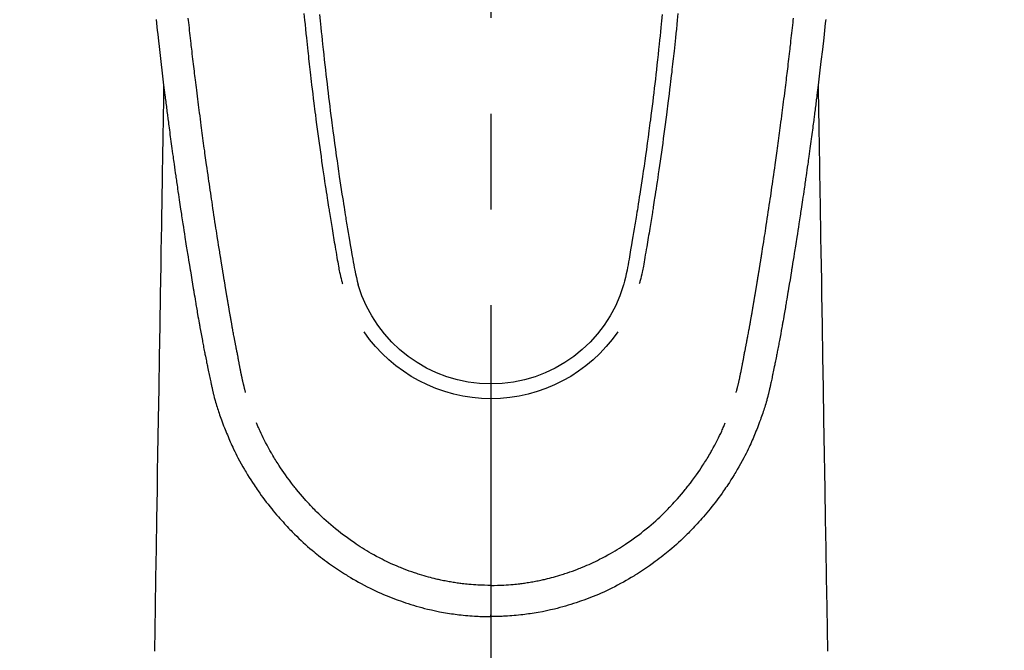
# Model space of a CAD drawing. Extents: x 55896 to 82369, y -33085 to -24215.
# Drawn here: x 71445 to 71509, y -26231 to -26190 of the extents above; entities that cross this region are included whole.
import ezdxf

# ---------------------------------------------------------------- set-up
doc = ezdxf.new("R2010")
doc.units = 0
doc.header["$LTSCALE"] = 50
doc.header["$MEASUREMENT"] = 0
doc.linetypes.add('CENTER2', pattern=[1.125, 0.75, -0.125, 0.125, -0.125])
doc.layers.get('0').update_dxf_attribs({"linetype": 'CONTINUOUS'})
doc.layers.add('150-機器', color=8, linetype='CONTINUOUS')
doc.layers.add('160-文字', color=254, linetype='CONTINUOUS')
doc.styles.add('KH001', font='txt')
doc.dimstyles.new('KH1xx030', dxfattribs={"dimscale": 30, "dimtxt": 2, "dimasz": 0.6, "dimexe": 0.3, "dimexo": 1.2, "dimgap": 0.5, "dimtad": 3, "dimdec": 1, "dimdsep": 46, "dimlunit": 6, "dimtxsty": 'KH001', "dimblk": 'DOT', "dimcen": 1, "dimdle": 1, "dimclrd": 256, "dimclre": 256, "dimclrt": 256, "dimadec": 0, "dimazin": 0, "dimtfac": 1, "dimtdec": 1, "dimtix": 1, "dimtmove": 2, "dimatfit": 3, "dimldrblk": 'CLOSEDBLANK', "dimfxl": 1, "dimtolj": 1, "dimtzin": 0, "dimlwd": -1, "dimlwe": -1, "dimarcsym": 0})

# ---------------------------------------------------------------- blocks, each defined once
blk = doc.blocks.new('F402_H')
at = {"layer": '150-機器', "color": 161, "linetype": 'CENTER2'}
blk.add_line((0, 136.026), (0, -355.416), dxfattribs=at)
at = {"layer": '150-機器', "color": 13, "linetype": 'Continuous'}
for points in [[(-21.846, -70.318), (-21.82, -70.557), (-21.794, -70.796), (-21.768, -71.035), (-21.741, -71.274), (-21.715, -71.513), (-21.627, -72.288), (-21.537, -73.062), (-21.445, -73.836), (-21.352, -74.61), (-21.332, -74.772), (-21.312, -74.934), (-21.292, -75.096), (-21.272, -75.257), (-21.259, -75.363), (-21.246, -75.468), (-21.232, -75.573), (-21.219, -75.678), (-21.205, -75.788), (-21.191, -75.897), (-21.177, -76.007), (-21.163, -76.116), (-21.15, -76.222), (-21.136, -76.327), (-21.123, -76.432), (-21.109, -76.538), (-21.097, -76.631), (-21.085, -76.723), (-21.073, -76.816), (-21.06, -76.909), (-21.044, -77.031), (-21.029, -77.154), (-21.013, -77.276), (-20.997, -77.399), (-20.978, -77.542), (-20.958, -77.686), (-20.939, -77.83), (-20.92, -77.973), (-20.899, -78.125), (-20.879, -78.278), (-20.859, -78.43), (-20.838, -78.583), (-20.814, -78.756), (-20.79, -78.93), (-20.766, -79.103), (-20.742, -79.277), (-20.725, -79.4), (-20.708, -79.523), (-20.691, -79.645), (-20.674, -79.768), (-20.646, -79.959), (-20.619, -80.15), (-20.592, -80.341), (-20.565, -80.531), (-20.551, -80.628), (-20.537, -80.724), (-20.524, -80.82), (-20.51, -80.916), (-20.493, -81.033), (-20.476, -81.149), (-20.459, -81.266), (-20.442, -81.382), (-20.416, -81.562), (-20.389, -81.741), (-20.363, -81.921), (-20.336, -82.1), (-20.314, -82.253), (-20.291, -82.406), (-20.268, -82.559), (-20.245, -82.712), (-20.228, -82.822), (-20.211, -82.931), (-20.195, -83.041), (-20.178, -83.151), (-20.158, -83.281), (-20.138, -83.411), (-20.118, -83.541), (-20.098, -83.671), (-20.065, -83.888), (-20.031, -84.105), (-19.997, -84.322), (-19.963, -84.539), (-19.941, -84.682), (-19.918, -84.825), (-19.895, -84.969), (-19.873, -85.112), (-19.854, -85.232), (-19.834, -85.353), (-19.815, -85.473), (-19.796, -85.593), (-19.76, -85.817), (-19.723, -86.041), (-19.687, -86.265), (-19.65, -86.49), (-19.64, -86.551), (-19.63, -86.613), (-19.62, -86.674), (-19.61, -86.736), (-19.563, -87.024), (-19.516, -87.312), (-19.468, -87.6), (-19.42, -87.888), (-19.41, -87.946), (-19.4, -88.005), (-19.391, -88.063), (-19.381, -88.121), (-19.355, -88.279), (-19.328, -88.436), (-19.302, -88.593), (-19.275, -88.751), (-19.259, -88.845), (-19.243, -88.939), (-19.227, -89.033), (-19.211, -89.127), (-19.193, -89.236), (-19.174, -89.345), (-19.155, -89.455), (-19.137, -89.564), (-19.111, -89.712), (-19.086, -89.859), (-19.06, -90.006), (-19.034, -90.154), (-19.022, -90.221), (-19.01, -90.288), (-18.998, -90.356), (-18.986, -90.423), (-18.947, -90.638), (-18.908, -90.852), (-18.868, -91.067), (-18.828, -91.281), (-18.812, -91.37), (-18.795, -91.459), (-18.778, -91.549), (-18.761, -91.638), (-18.742, -91.734), (-18.723, -91.829), (-18.705, -91.925), (-18.686, -92.021), (-18.671, -92.094), (-18.657, -92.166), (-18.643, -92.239), (-18.628, -92.312), (-18.608, -92.412), (-18.587, -92.513), (-18.567, -92.613), (-18.546, -92.713), (-18.531, -92.786), (-18.516, -92.86), (-18.501, -92.933), (-18.486, -93.006), (-18.465, -93.11), (-18.443, -93.214), (-18.421, -93.318), (-18.4, -93.422), (-18.39, -93.468), (-18.381, -93.514), (-18.371, -93.56), (-18.362, -93.606), (-18.342, -93.701), (-18.322, -93.796), (-18.302, -93.891), (-18.282, -93.987), (-18.271, -94.038), (-18.261, -94.088), (-18.25, -94.139), (-18.239, -94.19), (-18.225, -94.253), (-18.211, -94.315), (-18.197, -94.378), (-18.183, -94.44), (-18.172, -94.491), (-18.16, -94.542), (-18.148, -94.592), (-18.136, -94.643), (-18.128, -94.677), (-18.119, -94.71), (-18.111, -94.744), (-18.102, -94.778), (-18.093, -94.813), (-18.085, -94.848), (-18.076, -94.884), (-18.067, -94.919)], [(21.846, -70.318), (21.82, -70.557), (21.794, -70.796), (21.768, -71.035), (21.741, -71.274), (21.715, -71.513), (21.627, -72.288), (21.537, -73.062), (21.445, -73.836), (21.352, -74.61), (21.332, -74.772), (21.312, -74.934), (21.292, -75.096), (21.272, -75.257), (21.259, -75.363), (21.246, -75.468), (21.232, -75.573), (21.219, -75.678), (21.205, -75.788), (21.191, -75.897), (21.177, -76.007), (21.163, -76.116), (21.15, -76.222), (21.136, -76.327), (21.123, -76.432), (21.109, -76.538), (21.097, -76.631), (21.085, -76.723), (21.073, -76.816), (21.06, -76.909), (21.044, -77.031), (21.029, -77.154), (21.013, -77.276), (20.997, -77.399), (20.978, -77.542), (20.958, -77.686), (20.939, -77.83), (20.92, -77.973), (20.899, -78.125), (20.879, -78.278), (20.859, -78.43), (20.838, -78.583), (20.814, -78.756), (20.79, -78.93), (20.766, -79.103), (20.742, -79.277), (20.725, -79.4), (20.708, -79.523), (20.691, -79.645), (20.674, -79.768), (20.646, -79.959), (20.619, -80.15), (20.592, -80.341), (20.565, -80.531), (20.551, -80.628), (20.537, -80.724), (20.524, -80.82), (20.51, -80.916), (20.493, -81.033), (20.476, -81.149), (20.459, -81.266), (20.442, -81.382), (20.416, -81.562), (20.389, -81.741), (20.363, -81.921), (20.336, -82.1), (20.314, -82.253), (20.291, -82.406), (20.268, -82.559), (20.245, -82.712), (20.228, -82.822), (20.211, -82.931), (20.195, -83.041), (20.178, -83.151), (20.158, -83.281), (20.138, -83.411), (20.118, -83.541), (20.098, -83.671), (20.065, -83.888), (20.031, -84.105), (19.997, -84.322), (19.963, -84.539), (19.941, -84.682), (19.918, -84.825), (19.895, -84.969), (19.873, -85.112), (19.854, -85.232), (19.834, -85.353), (19.815, -85.473), (19.796, -85.593), (19.76, -85.817), (19.723, -86.041), (19.687, -86.265), (19.65, -86.49), (19.64, -86.551), (19.63, -86.613), (19.62, -86.674), (19.61, -86.736), (19.563, -87.024), (19.516, -87.312), (19.468, -87.6), (19.42, -87.888), (19.41, -87.946), (19.4, -88.005), (19.391, -88.063), (19.381, -88.121), (19.355, -88.279), (19.328, -88.436), (19.302, -88.593), (19.275, -88.751), (19.259, -88.845), (19.243, -88.939), (19.227, -89.033), (19.211, -89.127), (19.193, -89.236), (19.174, -89.345), (19.155, -89.455), (19.137, -89.564), (19.111, -89.712), (19.086, -89.859), (19.06, -90.006), (19.034, -90.154), (19.022, -90.221), (19.01, -90.288), (18.998, -90.356), (18.986, -90.423), (18.947, -90.638), (18.908, -90.852), (18.868, -91.067), (18.828, -91.281), (18.812, -91.37), (18.795, -91.459), (18.778, -91.549), (18.761, -91.638), (18.742, -91.734), (18.723, -91.829), (18.705, -91.925), (18.686, -92.021), (18.671, -92.094), (18.657, -92.166), (18.643, -92.239), (18.628, -92.312), (18.608, -92.412), (18.587, -92.513), (18.567, -92.613), (18.546, -92.713), (18.531, -92.786), (18.516, -92.86), (18.501, -92.933), (18.486, -93.006), (18.465, -93.11), (18.443, -93.214), (18.421, -93.318), (18.4, -93.422), (18.39, -93.468), (18.381, -93.514), (18.371, -93.56), (18.362, -93.606), (18.342, -93.701), (18.322, -93.796), (18.302, -93.891), (18.282, -93.987), (18.271, -94.038), (18.261, -94.088), (18.25, -94.139), (18.239, -94.19), (18.225, -94.253), (18.211, -94.315), (18.197, -94.378), (18.183, -94.44), (18.172, -94.491), (18.16, -94.542), (18.148, -94.592), (18.136, -94.643), (18.128, -94.677), (18.119, -94.71), (18.111, -94.744), (18.102, -94.778), (18.093, -94.813), (18.085, -94.848), (18.076, -94.884), (18.067, -94.919)], [(-11.175, -69.989), (-11.134, -70.418), (-11.093, -70.847), (-11.065, -71.121), (-11.038, -71.394), (-11.01, -71.668), (-10.982, -71.941), (-10.946, -72.279), (-10.91, -72.617), (-10.874, -72.955), (-10.836, -73.293), (-10.801, -73.602), (-10.766, -73.91), (-10.731, -74.219), (-10.695, -74.528), (-10.66, -74.816), (-10.626, -75.104), (-10.591, -75.392), (-10.556, -75.68), (-10.518, -75.981), (-10.48, -76.281), (-10.442, -76.582), (-10.403, -76.882), (-10.38, -77.061), (-10.357, -77.24), (-10.333, -77.419), (-10.309, -77.597), (-10.255, -78.003), (-10.2, -78.408), (-10.144, -78.814), (-10.087, -79.219), (-10.039, -79.556), (-9.99, -79.893), (-9.941, -80.23), (-9.891, -80.567), (-9.848, -80.854), (-9.805, -81.142), (-9.761, -81.43), (-9.717, -81.717), (-9.684, -81.933), (-9.65, -82.148), (-9.616, -82.364), (-9.582, -82.579), (-9.556, -82.746), (-9.529, -82.913), (-9.502, -83.08), (-9.475, -83.247), (-9.455, -83.368), (-9.435, -83.489), (-9.416, -83.61), (-9.396, -83.731), (-9.354, -83.982), (-9.312, -84.233), (-9.27, -84.484), (-9.227, -84.735), (-9.174, -85.046), (-9.119, -85.357), (-9.065, -85.667), (-9.012, -85.978), (-8.982, -86.156), (-8.951, -86.334), (-8.919, -86.512), (-8.885, -86.689), (-8.833, -86.932), (-8.776, -87.175), (-8.716, -87.416), (-8.654, -87.658)], [(11.175, -69.988), (11.134, -70.418), (11.092, -70.847), (11.065, -71.121), (11.038, -71.394), (11.01, -71.668), (10.981, -71.941), (10.946, -72.279), (10.91, -72.617), (10.873, -72.955), (10.836, -73.293), (10.801, -73.601), (10.766, -73.91), (10.73, -74.219), (10.694, -74.527), (10.66, -74.816), (10.626, -75.104), (10.591, -75.392), (10.556, -75.68), (10.518, -75.981), (10.48, -76.281), (10.442, -76.582), (10.403, -76.882), (10.38, -77.061), (10.356, -77.24), (10.333, -77.418), (10.309, -77.597), (10.255, -78.003), (10.2, -78.408), (10.144, -78.814), (10.087, -79.219), (10.039, -79.556), (9.99, -79.893), (9.941, -80.23), (9.891, -80.566), (9.848, -80.854), (9.805, -81.142), (9.761, -81.43), (9.717, -81.717), (9.684, -81.933), (9.65, -82.148), (9.616, -82.364), (9.582, -82.579), (9.555, -82.746), (9.529, -82.913), (9.502, -83.08), (9.474, -83.247), (9.455, -83.368), (9.435, -83.489), (9.416, -83.61), (9.396, -83.731), (9.354, -83.982), (9.312, -84.233), (9.27, -84.484), (9.227, -84.735), (9.174, -85.046), (9.119, -85.356), (9.065, -85.667), (9.012, -85.978), (8.982, -86.156), (8.951, -86.334), (8.919, -86.512), (8.885, -86.689), (8.833, -86.932), (8.776, -87.175), (8.716, -87.416), (8.654, -87.657)], [(-12.201, -69.921), (-12.158, -70.367), (-12.129, -70.655), (-12.1, -70.943), (-12.071, -71.231), (-12.041, -71.52), (-12.018, -71.736), (-11.996, -71.953), (-11.973, -72.17), (-11.949, -72.386), (-11.931, -72.553), (-11.913, -72.719), (-11.894, -72.885), (-11.875, -73.051), (-11.855, -73.23), (-11.835, -73.408), (-11.815, -73.586), (-11.795, -73.764), (-11.771, -73.969), (-11.747, -74.174), (-11.723, -74.379), (-11.699, -74.583), (-11.663, -74.883), (-11.626, -75.182), (-11.589, -75.481), (-11.552, -75.78), (-11.528, -75.973), (-11.504, -76.166), (-11.479, -76.358), (-11.454, -76.551), (-11.414, -76.861), (-11.374, -77.17), (-11.332, -77.48), (-11.291, -77.789), (-11.25, -78.089), (-11.209, -78.389), (-11.167, -78.689), (-11.125, -78.989), (-11.085, -79.276), (-11.044, -79.564), (-11.002, -79.851), (-10.961, -80.139), (-10.923, -80.396), (-10.885, -80.653), (-10.847, -80.911), (-10.808, -81.168), (-10.777, -81.371), (-10.746, -81.573), (-10.715, -81.776), (-10.683, -81.979), (-10.66, -82.128), (-10.637, -82.278), (-10.614, -82.428), (-10.591, -82.577), (-10.577, -82.665), (-10.563, -82.752), (-10.549, -82.84), (-10.535, -82.927), (-10.493, -83.187), (-10.451, -83.447), (-10.409, -83.707), (-10.366, -83.967), (-10.342, -84.117), (-10.317, -84.267), (-10.292, -84.416), (-10.267, -84.566), (-10.242, -84.716), (-10.217, -84.866), (-10.192, -85.015), (-10.167, -85.165), (-10.136, -85.341), (-10.106, -85.516), (-10.076, -85.692), (-10.046, -85.867), (-10.022, -86.009), (-9.998, -86.15), (-9.974, -86.292), (-9.949, -86.433), (-9.932, -86.53), (-9.913, -86.627), (-9.894, -86.723), (-9.874, -86.82), (-9.844, -86.958), (-9.811, -87.095), (-9.776, -87.233), (-9.741, -87.369), (-9.726, -87.424), (-9.711, -87.479), (-9.697, -87.534), (-9.682, -87.589)], [(12.201, -69.921), (12.157, -70.366), (12.129, -70.655), (12.1, -70.943), (12.07, -71.231), (12.041, -71.519), (12.018, -71.736), (11.995, -71.953), (11.972, -72.169), (11.949, -72.386), (11.931, -72.552), (11.912, -72.719), (11.894, -72.885), (11.875, -73.051), (11.855, -73.229), (11.835, -73.407), (11.815, -73.585), (11.794, -73.763), (11.771, -73.968), (11.747, -74.173), (11.723, -74.378), (11.699, -74.583), (11.663, -74.882), (11.626, -75.182), (11.589, -75.481), (11.552, -75.78), (11.528, -75.973), (11.503, -76.165), (11.479, -76.358), (11.454, -76.551), (11.414, -76.86), (11.373, -77.17), (11.332, -77.479), (11.291, -77.789), (11.25, -78.089), (11.209, -78.389), (11.167, -78.689), (11.125, -78.988), (11.085, -79.276), (11.044, -79.564), (11.002, -79.851), (10.961, -80.138), (10.923, -80.396), (10.885, -80.653), (10.847, -80.91), (10.808, -81.168), (10.777, -81.37), (10.746, -81.573), (10.715, -81.776), (10.683, -81.979), (10.66, -82.128), (10.637, -82.278), (10.614, -82.427), (10.591, -82.577), (10.577, -82.664), (10.563, -82.752), (10.549, -82.839), (10.535, -82.927), (10.493, -83.187), (10.451, -83.447), (10.409, -83.707), (10.366, -83.967), (10.342, -84.117), (10.317, -84.266), (10.292, -84.416), (10.267, -84.566), (10.242, -84.716), (10.217, -84.865), (10.192, -85.015), (10.167, -85.165), (10.137, -85.341), (10.106, -85.516), (10.076, -85.692), (10.046, -85.867), (10.022, -86.009), (9.998, -86.15), (9.974, -86.291), (9.949, -86.433), (9.932, -86.53), (9.913, -86.627), (9.894, -86.723), (9.874, -86.82), (9.844, -86.958), (9.811, -87.095), (9.776, -87.232), (9.741, -87.369), (9.726, -87.424), (9.712, -87.479), (9.697, -87.534), (9.682, -87.589)], [(-16.002, -94.681), (-16.013, -94.637), (-16.025, -94.594), (-16.036, -94.551), (-16.048, -94.507), (-16.055, -94.481), (-16.061, -94.455), (-16.068, -94.429), (-16.075, -94.403), (-16.083, -94.37), (-16.091, -94.338), (-16.099, -94.306), (-16.107, -94.274), (-16.115, -94.241), (-16.123, -94.209), (-16.131, -94.177), (-16.139, -94.144), (-16.148, -94.105), (-16.157, -94.065), (-16.166, -94.026), (-16.175, -93.987), (-16.183, -93.955), (-16.19, -93.923), (-16.197, -93.891), (-16.204, -93.859), (-16.213, -93.82), (-16.222, -93.781), (-16.231, -93.742), (-16.239, -93.702), (-16.246, -93.672), (-16.252, -93.642), (-16.259, -93.611), (-16.265, -93.581), (-16.273, -93.544), (-16.28, -93.508), (-16.288, -93.472), (-16.295, -93.435), (-16.307, -93.374), (-16.32, -93.312), (-16.332, -93.251), (-16.344, -93.19), (-16.353, -93.142), (-16.363, -93.095), (-16.372, -93.048), (-16.381, -93), (-16.389, -92.955), (-16.398, -92.911), (-16.406, -92.866), (-16.415, -92.821), (-16.424, -92.775), (-16.432, -92.728), (-16.441, -92.682), (-16.45, -92.636), (-16.46, -92.579), (-16.471, -92.523), (-16.481, -92.466), (-16.492, -92.409), (-16.501, -92.358), (-16.51, -92.307), (-16.52, -92.256), (-16.53, -92.205), (-16.543, -92.14), (-16.556, -92.075), (-16.57, -92.009), (-16.583, -91.944), (-16.593, -91.893), (-16.603, -91.843), (-16.613, -91.792), (-16.622, -91.742), (-16.63, -91.7), (-16.638, -91.658), (-16.646, -91.617), (-16.654, -91.575), (-16.663, -91.531), (-16.671, -91.486), (-16.68, -91.442), (-16.688, -91.398), (-16.695, -91.361), (-16.702, -91.324), (-16.709, -91.287), (-16.716, -91.25), (-16.723, -91.211), (-16.73, -91.173), (-16.738, -91.135), (-16.745, -91.096), (-16.751, -91.065), (-16.757, -91.034), (-16.763, -91.004), (-16.769, -90.973), (-16.784, -90.893), (-16.798, -90.813), (-16.813, -90.733), (-16.828, -90.653), (-16.831, -90.634), (-16.835, -90.614), (-16.839, -90.594), (-16.843, -90.574), (-16.852, -90.522), (-16.862, -90.471), (-16.871, -90.42), (-16.881, -90.368), (-16.889, -90.32), (-16.898, -90.271), (-16.906, -90.222), (-16.914, -90.174), (-16.921, -90.136), (-16.928, -90.097), (-16.935, -90.059), (-16.941, -90.021), (-16.946, -89.993), (-16.951, -89.965), (-16.956, -89.937), (-16.961, -89.909), (-16.97, -89.862), (-16.978, -89.815), (-16.986, -89.768), (-16.994, -89.721), (-17.005, -89.658), (-17.016, -89.595), (-17.027, -89.532), (-17.038, -89.469), (-17.045, -89.426), (-17.053, -89.384), (-17.06, -89.341), (-17.067, -89.299), (-17.074, -89.261), (-17.08, -89.223), (-17.087, -89.185), (-17.093, -89.147), (-17.098, -89.116), (-17.103, -89.085), (-17.109, -89.054), (-17.114, -89.023), (-17.119, -88.992), (-17.125, -88.961), (-17.13, -88.93), (-17.136, -88.899), (-17.143, -88.859), (-17.149, -88.819), (-17.156, -88.779), (-17.163, -88.739), (-17.169, -88.705), (-17.174, -88.672), (-17.18, -88.638), (-17.186, -88.605), (-17.193, -88.563), (-17.2, -88.521), (-17.207, -88.478), (-17.214, -88.436), (-17.219, -88.407), (-17.224, -88.379), (-17.229, -88.35), (-17.234, -88.321), (-17.241, -88.276), (-17.249, -88.231), (-17.256, -88.187), (-17.264, -88.142), (-17.271, -88.098), (-17.279, -88.053), (-17.286, -88.009), (-17.293, -87.965), (-17.301, -87.922), (-17.307, -87.88), (-17.314, -87.838), (-17.321, -87.796), (-17.328, -87.754), (-17.335, -87.711), (-17.342, -87.669), (-17.349, -87.627), (-17.356, -87.584), (-17.363, -87.542), (-17.37, -87.5), (-17.377, -87.458), (-17.382, -87.429), (-17.387, -87.4), (-17.391, -87.371), (-17.396, -87.342), (-17.402, -87.305), (-17.409, -87.267), (-17.415, -87.229), (-17.421, -87.192), (-17.427, -87.154), (-17.434, -87.116), (-17.44, -87.079), (-17.446, -87.041), (-17.452, -87.006), (-17.458, -86.971), (-17.463, -86.936), (-17.469, -86.9), (-17.475, -86.863), (-17.481, -86.825), (-17.487, -86.787), (-17.493, -86.75), (-17.5, -86.706), (-17.507, -86.662), (-17.515, -86.617), (-17.522, -86.573), (-17.527, -86.54), (-17.533, -86.507), (-17.538, -86.475), (-17.544, -86.442), (-17.549, -86.409), (-17.554, -86.375), (-17.559, -86.342), (-17.565, -86.309), (-17.569, -86.28), (-17.574, -86.252), (-17.579, -86.223), (-17.584, -86.194), (-17.59, -86.155), (-17.596, -86.115), (-17.602, -86.075), (-17.609, -86.036), (-17.614, -86), (-17.62, -85.965), (-17.626, -85.93), (-17.632, -85.894), (-17.636, -85.865), (-17.641, -85.837), (-17.646, -85.808), (-17.651, -85.779), (-17.657, -85.739), (-17.664, -85.698), (-17.67, -85.657), (-17.676, -85.617), (-17.681, -85.586), (-17.686, -85.555), (-17.691, -85.523), (-17.696, -85.492), (-17.731, -85.277), (-17.765, -85.061), (-17.798, -84.845), (-17.832, -84.629), (-17.858, -84.461), (-17.885, -84.293), (-17.911, -84.125), (-17.937, -83.956), (-17.97, -83.741), (-18.003, -83.526), (-18.036, -83.311), (-18.068, -83.096), (-18.101, -82.881), (-18.133, -82.666), (-18.165, -82.451), (-18.197, -82.236), (-18.226, -82.043), (-18.254, -81.85), (-18.283, -81.657), (-18.311, -81.464), (-18.339, -81.271), (-18.367, -81.079), (-18.395, -80.886), (-18.422, -80.694), (-18.454, -80.474), (-18.486, -80.253), (-18.517, -80.033), (-18.548, -79.812), (-18.569, -79.659), (-18.591, -79.507), (-18.612, -79.354), (-18.633, -79.201), (-18.655, -79.044), (-18.676, -78.888), (-18.698, -78.731), (-18.72, -78.575), (-18.743, -78.407), (-18.765, -78.24), (-18.788, -78.073), (-18.81, -77.905), (-18.833, -77.738), (-18.855, -77.571), (-18.877, -77.403), (-18.899, -77.236), (-18.926, -77.032), (-18.953, -76.828), (-18.98, -76.623), (-19.007, -76.419), (-19.03, -76.241), (-19.053, -76.063), (-19.075, -75.885), (-19.098, -75.707), (-19.122, -75.515), (-19.147, -75.322), (-19.171, -75.13), (-19.195, -74.937), (-19.216, -74.771), (-19.237, -74.604), (-19.257, -74.438), (-19.277, -74.271), (-19.295, -74.127), (-19.312, -73.983), (-19.33, -73.839), (-19.347, -73.695), (-19.366, -73.54), (-19.385, -73.385), (-19.403, -73.23), (-19.422, -73.075), (-19.442, -72.906), (-19.462, -72.736), (-19.482, -72.567), (-19.502, -72.397), (-19.516, -72.268), (-19.531, -72.139), (-19.546, -72.01), (-19.56, -71.881), (-19.58, -71.712), (-19.599, -71.543), (-19.618, -71.374), (-19.637, -71.205), (-19.656, -71.036), (-19.675, -70.867), (-19.693, -70.698), (-19.712, -70.529), (-19.728, -70.386), (-19.744, -70.243)], [(16.002, -94.681), (16.013, -94.637), (16.025, -94.594), (16.036, -94.551), (16.048, -94.507), (16.055, -94.481), (16.061, -94.455), (16.068, -94.429), (16.075, -94.403), (16.083, -94.37), (16.091, -94.338), (16.099, -94.306), (16.107, -94.274), (16.115, -94.241), (16.123, -94.209), (16.131, -94.177), (16.139, -94.144), (16.148, -94.105), (16.157, -94.065), (16.166, -94.026), (16.175, -93.987), (16.183, -93.955), (16.19, -93.923), (16.197, -93.891), (16.204, -93.859), (16.213, -93.82), (16.222, -93.781), (16.231, -93.742), (16.239, -93.702), (16.246, -93.672), (16.252, -93.642), (16.259, -93.611), (16.265, -93.581), (16.273, -93.544), (16.28, -93.508), (16.288, -93.472), (16.295, -93.435), (16.307, -93.374), (16.32, -93.312), (16.332, -93.251), (16.344, -93.19), (16.353, -93.142), (16.363, -93.095), (16.372, -93.048), (16.381, -93), (16.389, -92.955), (16.398, -92.911), (16.406, -92.866), (16.415, -92.821), (16.424, -92.775), (16.432, -92.728), (16.441, -92.682), (16.45, -92.636), (16.46, -92.579), (16.471, -92.523), (16.481, -92.466), (16.492, -92.409), (16.501, -92.358), (16.51, -92.307), (16.52, -92.256), (16.53, -92.205), (16.543, -92.14), (16.556, -92.075), (16.57, -92.009), (16.583, -91.944), (16.593, -91.893), (16.603, -91.843), (16.613, -91.792), (16.622, -91.742), (16.63, -91.7), (16.638, -91.658), (16.646, -91.617), (16.654, -91.575), (16.663, -91.531), (16.671, -91.486), (16.68, -91.442), (16.688, -91.398), (16.695, -91.361), (16.702, -91.324), (16.709, -91.287), (16.716, -91.25), (16.723, -91.211), (16.73, -91.173), (16.738, -91.135), (16.745, -91.096), (16.751, -91.065), (16.757, -91.034), (16.763, -91.004), (16.769, -90.973), (16.784, -90.893), (16.798, -90.813), (16.813, -90.733), (16.828, -90.653), (16.831, -90.634), (16.835, -90.614), (16.839, -90.594), (16.843, -90.574), (16.852, -90.522), (16.862, -90.471), (16.871, -90.42), (16.881, -90.368), (16.889, -90.32), (16.898, -90.271), (16.906, -90.222), (16.914, -90.174), (16.921, -90.136), (16.928, -90.097), (16.935, -90.059), (16.941, -90.021), (16.946, -89.993), (16.951, -89.965), (16.956, -89.937), (16.961, -89.909), (16.97, -89.862), (16.978, -89.815), (16.986, -89.768), (16.994, -89.721), (17.005, -89.658), (17.016, -89.595), (17.027, -89.532), (17.038, -89.469), (17.045, -89.426), (17.053, -89.384), (17.06, -89.341), (17.067, -89.299), (17.074, -89.261), (17.08, -89.223), (17.087, -89.185), (17.093, -89.147), (17.098, -89.116), (17.103, -89.085), (17.109, -89.054), (17.114, -89.023), (17.119, -88.992), (17.125, -88.961), (17.13, -88.93), (17.136, -88.899), (17.143, -88.859), (17.149, -88.819), (17.156, -88.779), (17.163, -88.739), (17.169, -88.705), (17.174, -88.672), (17.18, -88.638), (17.186, -88.605), (17.193, -88.563), (17.2, -88.521), (17.207, -88.478), (17.214, -88.436), (17.219, -88.407), (17.224, -88.379), (17.229, -88.35), (17.234, -88.321), (17.241, -88.276), (17.249, -88.231), (17.256, -88.187), (17.264, -88.142), (17.271, -88.098), (17.279, -88.053), (17.286, -88.009), (17.293, -87.965), (17.301, -87.922), (17.307, -87.88), (17.314, -87.838), (17.321, -87.796), (17.328, -87.754), (17.335, -87.711), (17.342, -87.669), (17.349, -87.627), (17.356, -87.584), (17.363, -87.542), (17.37, -87.5), (17.377, -87.458), (17.382, -87.429), (17.387, -87.4), (17.391, -87.371), (17.396, -87.342), (17.402, -87.305), (17.409, -87.267), (17.415, -87.229), (17.421, -87.192), (17.427, -87.154), (17.434, -87.116), (17.44, -87.079), (17.446, -87.041), (17.452, -87.006), (17.458, -86.971), (17.463, -86.936), (17.469, -86.9), (17.475, -86.863), (17.481, -86.825), (17.487, -86.787), (17.493, -86.75), (17.5, -86.706), (17.507, -86.662), (17.515, -86.617), (17.522, -86.573), (17.527, -86.54), (17.533, -86.507), (17.538, -86.475), (17.544, -86.442), (17.549, -86.409), (17.554, -86.375), (17.559, -86.342), (17.565, -86.309), (17.569, -86.28), (17.574, -86.252), (17.579, -86.223), (17.584, -86.194), (17.59, -86.155), (17.596, -86.115), (17.602, -86.075), (17.609, -86.036), (17.614, -86), (17.62, -85.965), (17.626, -85.93), (17.632, -85.894), (17.636, -85.865), (17.641, -85.837), (17.646, -85.808), (17.651, -85.779), (17.657, -85.739), (17.664, -85.698), (17.67, -85.657), (17.676, -85.617), (17.681, -85.586), (17.686, -85.555), (17.691, -85.523), (17.696, -85.492), (17.731, -85.277), (17.765, -85.061), (17.798, -84.845), (17.832, -84.629), (17.858, -84.461), (17.885, -84.293), (17.911, -84.125), (17.937, -83.956), (17.97, -83.741), (18.003, -83.526), (18.036, -83.311), (18.068, -83.096), (18.101, -82.881), (18.133, -82.666), (18.165, -82.451), (18.197, -82.236), (18.226, -82.043), (18.254, -81.85), (18.283, -81.657), (18.311, -81.464), (18.339, -81.271), (18.367, -81.079), (18.395, -80.886), (18.422, -80.694), (18.454, -80.474), (18.486, -80.253), (18.517, -80.033), (18.548, -79.812), (18.569, -79.659), (18.591, -79.507), (18.612, -79.354), (18.633, -79.201), (18.655, -79.044), (18.676, -78.888), (18.698, -78.731), (18.72, -78.575), (18.743, -78.407), (18.765, -78.24), (18.788, -78.073), (18.81, -77.905), (18.833, -77.738), (18.855, -77.571), (18.877, -77.403), (18.899, -77.236), (18.926, -77.032), (18.953, -76.828), (18.98, -76.623), (19.007, -76.419), (19.03, -76.241), (19.053, -76.063), (19.075, -75.885), (19.098, -75.707), (19.122, -75.515), (19.147, -75.322), (19.171, -75.13), (19.195, -74.937), (19.216, -74.771), (19.237, -74.604), (19.257, -74.438), (19.277, -74.271), (19.295, -74.127), (19.312, -73.983), (19.33, -73.839), (19.347, -73.695), (19.366, -73.54), (19.385, -73.385), (19.403, -73.23), (19.422, -73.075), (19.442, -72.906), (19.462, -72.736), (19.482, -72.567), (19.502, -72.397), (19.516, -72.268), (19.531, -72.139), (19.546, -72.01), (19.56, -71.881), (19.58, -71.712), (19.599, -71.543), (19.618, -71.374), (19.637, -71.205), (19.656, -71.036), (19.675, -70.867), (19.693, -70.698), (19.712, -70.529), (19.728, -70.386), (19.744, -70.243)], [(-21.352, -74.61), (-21.362, -75.228), (-21.372, -75.846), (-21.382, -76.463), (-21.392, -77.081), (-21.402, -77.697), (-21.412, -78.314), (-21.423, -78.931), (-21.433, -79.548), (-21.441, -80.068), (-21.45, -80.588), (-21.458, -81.108), (-21.467, -81.628), (-21.479, -82.358), (-21.491, -83.087), (-21.503, -83.816), (-21.515, -84.546), (-21.53, -85.479), (-21.545, -86.412), (-21.561, -87.344), (-21.576, -88.277), (-21.609, -90.313), (-21.643, -92.349), (-21.676, -94.385), (-21.71, -96.421), (-21.729, -97.57), (-21.747, -98.719), (-21.766, -99.867), (-21.785, -101.016), (-21.817, -102.937), (-21.848, -104.857), (-21.88, -106.778), (-21.911, -108.699), (-21.935, -110.131), (-21.958, -111.564)], [(21.352, -74.61), (21.362, -75.228), (21.372, -75.846), (21.382, -76.463), (21.392, -77.081), (21.402, -77.697), (21.412, -78.314), (21.423, -78.931), (21.433, -79.548), (21.441, -80.068), (21.45, -80.588), (21.458, -81.108), (21.467, -81.628), (21.479, -82.358), (21.491, -83.087), (21.503, -83.816), (21.515, -84.546), (21.53, -85.479), (21.545, -86.412), (21.561, -87.344), (21.576, -88.277), (21.609, -90.313), (21.643, -92.349), (21.676, -94.385), (21.71, -96.421), (21.729, -97.57), (21.747, -98.719), (21.766, -99.867), (21.785, -101.016), (21.817, -102.937), (21.848, -104.857), (21.88, -106.778), (21.911, -108.699), (21.935, -110.131), (21.958, -111.564)], [(-18.064, -94.933), (-18.046, -94.998), (-18.029, -95.062), (-18.012, -95.127), (-17.994, -95.191), (-17.963, -95.301), (-17.932, -95.409), (-17.899, -95.518), (-17.866, -95.626), (-17.835, -95.727), (-17.802, -95.828), (-17.769, -95.928), (-17.736, -96.028), (-17.698, -96.138), (-17.66, -96.248), (-17.621, -96.357), (-17.582, -96.466), (-17.535, -96.594), (-17.486, -96.723), (-17.437, -96.85), (-17.388, -96.978), (-17.341, -97.095), (-17.293, -97.212), (-17.245, -97.329), (-17.197, -97.445), (-17.15, -97.559), (-17.102, -97.672), (-17.054, -97.785), (-17.005, -97.898), (-16.951, -98.018), (-16.897, -98.138), (-16.841, -98.257), (-16.785, -98.376), (-16.716, -98.519), (-16.646, -98.661), (-16.575, -98.803), (-16.502, -98.943), (-16.399, -99.137), (-16.294, -99.33), (-16.186, -99.521), (-16.077, -99.711), (-16.027, -99.797), (-15.977, -99.882), (-15.926, -99.966), (-15.875, -100.051), (-15.771, -100.218), (-15.665, -100.385), (-15.557, -100.55), (-15.449, -100.715), (-15.383, -100.812), (-15.317, -100.909), (-15.251, -101.006), (-15.184, -101.103), (-15.082, -101.248), (-14.979, -101.392), (-14.875, -101.536), (-14.769, -101.678), (-14.655, -101.829), (-14.54, -101.979), (-14.422, -102.127), (-14.304, -102.275), (-14.197, -102.405), (-14.089, -102.534), (-13.979, -102.663), (-13.869, -102.79), (-13.768, -102.905), (-13.666, -103.018), (-13.564, -103.131), (-13.461, -103.244), (-13.375, -103.338), (-13.289, -103.431), (-13.202, -103.525), (-13.115, -103.617), (-13.039, -103.696), (-12.963, -103.775), (-12.886, -103.853), (-12.809, -103.93), (-12.669, -104.068), (-12.528, -104.204), (-12.385, -104.338), (-12.241, -104.471), (-12.099, -104.599), (-11.956, -104.726), (-11.811, -104.852), (-11.666, -104.975), (-11.562, -105.062), (-11.458, -105.148), (-11.353, -105.232), (-11.248, -105.317), (-11.118, -105.418), (-10.987, -105.519), (-10.856, -105.618), (-10.723, -105.717), (-10.532, -105.855), (-10.338, -105.991), (-10.143, -106.124), (-9.947, -106.256), (-9.819, -106.341), (-9.689, -106.426), (-9.56, -106.509), (-9.43, -106.592), (-9.402, -106.61), (-9.374, -106.627), (-9.346, -106.645), (-9.318, -106.662), (-9.152, -106.763), (-8.985, -106.862), (-8.816, -106.96), (-8.647, -107.055), (-8.458, -107.158), (-8.268, -107.259), (-8.077, -107.358), (-7.885, -107.455), (-7.754, -107.519), (-7.622, -107.582), (-7.491, -107.644), (-7.358, -107.705), (-7.187, -107.782), (-7.015, -107.857), (-6.842, -107.93), (-6.669, -108.001), (-6.395, -108.109), (-6.12, -108.213), (-5.843, -108.312), (-5.565, -108.406), (-5.391, -108.463), (-5.217, -108.518), (-5.043, -108.571), (-4.868, -108.623), (-4.687, -108.674), (-4.506, -108.723), (-4.325, -108.77), (-4.143, -108.815), (-3.881, -108.877), (-3.619, -108.934), (-3.356, -108.988), (-3.091, -109.037), (-2.961, -109.059), (-2.829, -109.081), (-2.698, -109.102), (-2.567, -109.121), (-2.448, -109.139), (-2.329, -109.155), (-2.21, -109.171), (-2.091, -109.185), (-1.946, -109.202), (-1.801, -109.218), (-1.656, -109.232), (-1.511, -109.245), (-1.368, -109.257), (-1.225, -109.268), (-1.081, -109.277), (-0.938, -109.285), (-0.831, -109.29), (-0.725, -109.295), (-0.618, -109.299), (-0.511, -109.302), (-0.383, -109.305), (-0.255, -109.307), (-0.128, -109.308), (0, -109.309)], [(18.064, -94.933), (18.046, -94.998), (18.029, -95.062), (18.012, -95.127), (17.994, -95.191), (17.963, -95.301), (17.932, -95.409), (17.899, -95.518), (17.866, -95.626), (17.835, -95.727), (17.802, -95.828), (17.769, -95.928), (17.736, -96.028), (17.698, -96.138), (17.66, -96.248), (17.621, -96.357), (17.582, -96.466), (17.535, -96.594), (17.486, -96.723), (17.437, -96.85), (17.388, -96.978), (17.341, -97.095), (17.293, -97.212), (17.245, -97.329), (17.197, -97.445), (17.15, -97.559), (17.102, -97.672), (17.054, -97.785), (17.005, -97.898), (16.951, -98.018), (16.897, -98.138), (16.841, -98.257), (16.785, -98.376), (16.716, -98.519), (16.646, -98.661), (16.575, -98.803), (16.502, -98.943), (16.399, -99.137), (16.294, -99.33), (16.187, -99.521), (16.077, -99.711), (16.027, -99.797), (15.977, -99.882), (15.926, -99.966), (15.875, -100.051), (15.771, -100.218), (15.665, -100.385), (15.557, -100.55), (15.449, -100.715), (15.383, -100.812), (15.317, -100.909), (15.251, -101.006), (15.184, -101.103), (15.082, -101.248), (14.979, -101.392), (14.875, -101.536), (14.769, -101.678), (14.655, -101.829), (14.54, -101.979), (14.422, -102.127), (14.304, -102.275), (14.197, -102.405), (14.089, -102.534), (13.979, -102.663), (13.869, -102.79), (13.768, -102.905), (13.666, -103.018), (13.564, -103.131), (13.461, -103.244), (13.375, -103.338), (13.289, -103.431), (13.202, -103.525), (13.115, -103.617), (13.039, -103.696), (12.963, -103.775), (12.886, -103.853), (12.809, -103.93), (12.669, -104.068), (12.528, -104.204), (12.385, -104.338), (12.241, -104.471), (12.099, -104.599), (11.956, -104.726), (11.811, -104.852), (11.666, -104.975), (11.562, -105.062), (11.458, -105.148), (11.353, -105.232), (11.248, -105.317), (11.118, -105.418), (10.987, -105.519), (10.856, -105.618), (10.723, -105.717), (10.532, -105.855), (10.338, -105.991), (10.143, -106.124), (9.947, -106.256), (9.819, -106.341), (9.689, -106.426), (9.56, -106.509), (9.43, -106.592), (9.402, -106.61), (9.374, -106.627), (9.346, -106.645), (9.318, -106.662), (9.152, -106.763), (8.985, -106.862), (8.816, -106.96), (8.647, -107.055), (8.458, -107.158), (8.268, -107.259), (8.077, -107.358), (7.885, -107.455), (7.754, -107.519), (7.622, -107.582), (7.491, -107.644), (7.358, -107.705), (7.187, -107.782), (7.015, -107.857), (6.842, -107.93), (6.669, -108.001), (6.395, -108.109), (6.12, -108.213), (5.843, -108.312), (5.565, -108.406), (5.391, -108.463), (5.217, -108.518), (5.043, -108.571), (4.868, -108.623), (4.687, -108.674), (4.506, -108.723), (4.325, -108.77), (4.143, -108.815), (3.881, -108.877), (3.619, -108.934), (3.356, -108.988), (3.091, -109.037), (2.961, -109.059), (2.829, -109.081), (2.698, -109.102), (2.567, -109.121), (2.448, -109.139), (2.329, -109.155), (2.21, -109.171), (2.091, -109.185), (1.946, -109.202), (1.801, -109.218), (1.656, -109.232), (1.511, -109.245), (1.368, -109.257), (1.225, -109.268), (1.081, -109.277), (0.938, -109.285), (0.831, -109.29), (0.725, -109.295), (0.618, -109.299), (0.511, -109.302), (0.383, -109.305), (0.255, -109.307), (0.128, -109.308), (0, -109.309)], [(0, -107.274), (-0.21, -107.271), (-0.421, -107.267), (-0.632, -107.261), (-0.842, -107.252), (-0.992, -107.244), (-1.142, -107.234), (-1.292, -107.222), (-1.442, -107.209), (-1.551, -107.198), (-1.66, -107.187), (-1.77, -107.175), (-1.879, -107.162), (-1.958, -107.152), (-2.037, -107.142), (-2.117, -107.131), (-2.196, -107.12), (-2.285, -107.107), (-2.374, -107.093), (-2.463, -107.079), (-2.552, -107.064), (-2.641, -107.049), (-2.729, -107.033), (-2.818, -107.018), (-2.906, -107.001), (-2.994, -106.984), (-3.083, -106.966), (-3.171, -106.948), (-3.259, -106.929), (-3.337, -106.912), (-3.415, -106.895), (-3.493, -106.877), (-3.571, -106.858), (-3.697, -106.828), (-3.824, -106.797), (-3.949, -106.764), (-4.075, -106.731), (-4.22, -106.691), (-4.364, -106.649), (-4.508, -106.606), (-4.651, -106.561), (-4.737, -106.534), (-4.823, -106.506), (-4.908, -106.477), (-4.993, -106.449), (-5.159, -106.392), (-5.324, -106.333), (-5.489, -106.273), (-5.653, -106.211), (-5.736, -106.179), (-5.82, -106.146), (-5.903, -106.113), (-5.986, -106.079), (-6.126, -106.02), (-6.265, -105.96), (-6.404, -105.898), (-6.542, -105.835), (-6.681, -105.771), (-6.819, -105.705), (-6.957, -105.637), (-7.094, -105.569), (-7.274, -105.476), (-7.454, -105.381), (-7.632, -105.283), (-7.809, -105.183), (-7.954, -105.098), (-8.099, -105.013), (-8.243, -104.925), (-8.385, -104.836), (-8.522, -104.749), (-8.657, -104.66), (-8.792, -104.57), (-8.926, -104.48), (-9.103, -104.358), (-9.278, -104.235), (-9.453, -104.11), (-9.625, -103.983), (-9.796, -103.853), (-9.966, -103.72), (-10.133, -103.586), (-10.299, -103.449), (-10.452, -103.319), (-10.603, -103.188), (-10.753, -103.056), (-10.901, -102.921), (-11.014, -102.815), (-11.126, -102.709), (-11.237, -102.601), (-11.348, -102.492), (-11.421, -102.418), (-11.495, -102.343), (-11.568, -102.268), (-11.641, -102.193), (-11.672, -102.16), (-11.703, -102.128), (-11.734, -102.095), (-11.764, -102.062), (-11.867, -101.952), (-11.968, -101.84), (-12.068, -101.727), (-12.167, -101.614), (-12.299, -101.464), (-12.429, -101.313), (-12.558, -101.161), (-12.685, -101.008), (-12.734, -100.947), (-12.783, -100.886), (-12.832, -100.825), (-12.88, -100.764), (-13.017, -100.588), (-13.151, -100.41), (-13.283, -100.231), (-13.412, -100.05), (-13.519, -99.896), (-13.624, -99.741), (-13.728, -99.586), (-13.83, -99.429), (-13.888, -99.34), (-13.945, -99.25), (-14.002, -99.16), (-14.058, -99.069), (-14.113, -98.98), (-14.168, -98.89), (-14.222, -98.8), (-14.276, -98.71), (-14.311, -98.65), (-14.346, -98.59), (-14.38, -98.53), (-14.414, -98.47), (-14.51, -98.298), (-14.604, -98.124), (-14.696, -97.95), (-14.785, -97.775), (-14.856, -97.632), (-14.925, -97.489), (-14.993, -97.345), (-15.06, -97.2), (-15.095, -97.123), (-15.129, -97.045), (-15.164, -96.967), (-15.197, -96.889), (-15.222, -96.831), (-15.246, -96.773), (-15.271, -96.715), (-15.295, -96.657)], [(0, -107.274), (0.21, -107.271), (0.421, -107.267), (0.632, -107.261), (0.842, -107.252), (0.992, -107.244), (1.142, -107.234), (1.292, -107.222), (1.442, -107.209), (1.551, -107.198), (1.66, -107.187), (1.77, -107.175), (1.879, -107.162), (1.958, -107.152), (2.037, -107.142), (2.117, -107.131), (2.196, -107.12), (2.285, -107.107), (2.374, -107.093), (2.463, -107.079), (2.552, -107.064), (2.641, -107.049), (2.729, -107.033), (2.818, -107.018), (2.906, -107.001), (2.994, -106.984), (3.083, -106.966), (3.171, -106.948), (3.259, -106.929), (3.337, -106.912), (3.415, -106.895), (3.493, -106.877), (3.571, -106.858), (3.697, -106.828), (3.824, -106.797), (3.949, -106.764), (4.075, -106.731), (4.22, -106.691), (4.364, -106.649), (4.508, -106.606), (4.651, -106.561), (4.737, -106.534), (4.823, -106.506), (4.908, -106.477), (4.993, -106.449), (5.159, -106.392), (5.324, -106.333), (5.489, -106.273), (5.653, -106.211), (5.736, -106.179), (5.82, -106.146), (5.903, -106.113), (5.986, -106.079), (6.126, -106.02), (6.265, -105.96), (6.404, -105.898), (6.542, -105.835), (6.681, -105.771), (6.819, -105.705), (6.957, -105.637), (7.094, -105.569), (7.274, -105.476), (7.454, -105.381), (7.632, -105.283), (7.809, -105.183), (7.954, -105.098), (8.099, -105.013), (8.243, -104.925), (8.385, -104.836), (8.522, -104.749), (8.657, -104.66), (8.792, -104.57), (8.926, -104.48), (9.103, -104.358), (9.278, -104.235), (9.453, -104.11), (9.625, -103.983), (9.796, -103.853), (9.966, -103.72), (10.133, -103.586), (10.299, -103.449), (10.452, -103.319), (10.603, -103.188), (10.753, -103.056), (10.901, -102.921), (11.014, -102.815), (11.126, -102.709), (11.237, -102.601), (11.348, -102.492), (11.421, -102.418), (11.495, -102.343), (11.568, -102.268), (11.641, -102.193), (11.672, -102.16), (11.703, -102.128), (11.734, -102.095), (11.764, -102.062), (11.867, -101.952), (11.968, -101.84), (12.068, -101.727), (12.167, -101.614), (12.299, -101.464), (12.429, -101.313), (12.558, -101.161), (12.685, -101.008), (12.734, -100.947), (12.783, -100.886), (12.832, -100.825), (12.88, -100.764), (13.017, -100.588), (13.151, -100.41), (13.283, -100.231), (13.412, -100.05), (13.519, -99.896), (13.624, -99.741), (13.728, -99.586), (13.83, -99.429), (13.888, -99.34), (13.945, -99.25), (14.002, -99.16), (14.058, -99.069), (14.113, -98.98), (14.168, -98.89), (14.222, -98.8), (14.276, -98.71), (14.311, -98.65), (14.346, -98.59), (14.38, -98.53), (14.414, -98.47), (14.51, -98.298), (14.604, -98.124), (14.696, -97.95), (14.785, -97.775), (14.856, -97.632), (14.925, -97.489), (14.993, -97.345), (15.06, -97.2), (15.095, -97.123), (15.129, -97.045), (15.164, -96.967), (15.197, -96.889), (15.222, -96.831), (15.246, -96.773), (15.271, -96.715), (15.295, -96.657)], [(0, -106.049), (0, -106.059), (0, -106.069), (0, -106.078), (0, -106.088), (0, -106.098), (0, -106.106), (0, -106.116), (0, -106.126), (0, -106.135), (0, -106.145), (0, -106.155), (0, -106.164), (0, -106.174), (0, -106.184), (0, -106.193), (0, -106.203), (0, -106.212), (0, -106.222), (0, -106.232), (0, -106.241), (0, -106.251), (0, -106.261), (0, -106.27), (0, -106.28), (0, -106.29), (0, -106.299), (0, -106.309), (0, -106.319), (0, -106.328), (0, -106.338), (0, -106.348), (0, -106.357), (0, -106.367), (0, -106.377), (0, -106.386), (0, -106.396), (0, -106.406), (0, -106.415), (0, -106.425), (0, -106.435), (0, -106.444), (0, -106.454), (0, -106.464), (0, -106.473), (0, -106.482), (0, -106.492), (0, -106.501), (0, -106.511), (0, -106.521), (0, -106.53), (0, -106.54), (0, -106.55), (0, -106.559), (0, -106.569), (0, -106.579), (0, -106.588), (0, -106.598), (0, -106.608), (0, -106.617), (0, -106.627), (0, -106.637), (0, -106.646), (0, -106.656), (0, -106.666), (0, -106.675), (0, -106.685), (0, -106.695), (0, -106.704), (0, -106.714), (0, -106.724), (0, -106.733), (0, -106.743), (0, -106.753), (0, -106.763), (0, -106.772), (0, -106.782), (0, -106.792), (0, -106.801), (0, -106.811), (0, -106.821), (0, -106.83), (0, -106.84), (0, -106.85), (0, -106.858), (0, -106.868), (0, -106.878), (0, -106.887), (0, -106.897), (0, -106.907), (0, -106.916), (0, -106.926), (0, -106.936), (0, -106.946), (0, -106.955), (0, -106.965), (0, -106.975), (0, -106.984), (0, -106.994), (0, -107.004), (0, -107.013), (0, -107.023), (0, -107.033), (0, -107.043), (0, -107.052), (0, -107.062), (0, -107.072), (0, -107.081), (0, -107.091), (0, -107.101), (0, -107.11), (0, -107.12), (0, -107.13), (0, -107.14), (0, -107.149), (0, -107.159), (0, -107.169), (0, -107.178), (0, -107.188), (0, -107.198), (0, -107.207), (0, -107.217), (0, -107.227), (0, -107.236), (0, -107.245), (0, -107.255), (0, -107.265), (0, -107.274)], [(0.001, -107.274), (0.001, -107.299), (0.001, -107.323), (0.001, -107.348), (0.001, -107.372), (0.001, -107.397), (0.001, -107.421), (0.001, -107.445), (0.001, -107.47), (0.001, -107.494), (0.001, -107.518), (0.001, -107.543), (0.001, -107.567), (0.001, -107.591), (0.001, -107.614), (0.001, -107.638), (0.001, -107.662), (0.001, -107.686), (0.001, -107.71), (0.001, -107.734), (0.001, -107.757), (0.001, -107.781), (0.001, -107.805), (0.001, -107.828), (0.001, -107.852), (0.001, -107.875), (0.001, -107.898), (0.001, -107.922), (0.001, -107.945), (0.001, -107.968), (0.001, -107.99), (0.001, -108.013), (0.001, -108.035), (0.001, -108.058), (0.001, -108.08), (0.001, -108.103), (0.001, -108.125), (0.001, -108.147), (0.001, -108.17), (0.001, -108.191), (0.001, -108.213), (0.001, -108.235), (0.001, -108.257), (0.001, -108.278), (0.001, -108.299), (0.001, -108.321), (0.001, -108.342), (0.001, -108.362), (0.001, -108.382), (0, -108.403), (0, -108.423), (0, -108.444), (0, -108.464), (0, -108.484), (0, -108.504), (0, -108.523), (0, -108.543), (0, -108.562), (0, -108.581), (0, -108.6), (0, -108.619), (0, -108.637), (0, -108.656), (0, -108.674), (0, -108.692), (0, -108.71), (0, -108.727), (0, -108.744), (0, -108.761), (0, -108.778), (0, -108.795), (0, -108.811), (0, -108.828), (0, -108.844), (0, -108.86), (0, -108.876), (0, -108.891), (0, -108.906), (0, -108.921), (0, -108.936), (0, -108.951), (0, -108.965), (0, -108.979), (0, -108.993), (0, -109.006), (0, -109.02), (0, -109.033), (0, -109.045), (0, -109.058), (0, -109.07), (0, -109.082), (0, -109.094), (0, -109.105), (0, -109.115), (0, -109.126), (0, -109.137), (0, -109.147), (0, -109.157), (0, -109.167), (0, -109.176), (0, -109.185), (0, -109.194), (0, -109.203), (0, -109.211), (0, -109.219), (0, -109.226), (0, -109.234), (0, -109.241), (0, -109.247), (0, -109.254), (0, -109.26), (0, -109.265), (0, -109.271), (0, -109.276), (0, -109.28), (0, -109.285), (0, -109.289), (0, -109.292), (0, -109.296), (0, -109.298), (0, -109.301), (0, -109.303), (0, -109.305), (0, -109.307), (0, -109.308), (0, -109.309)], [(0, -109.311), (0, -109.31), (0, -109.309), (0, -109.308), (0, -109.307), (0, -109.306), (0, -109.305), (0, -109.304), (0, -109.303), (0, -109.302), (0, -109.301), (0, -109.3), (0, -109.299), (0, -109.298), (0, -109.297), (0, -109.296), (0, -109.295), (0, -109.294), (0, -109.293), (0, -109.292), (0, -109.291), (0, -109.29), (0, -109.289), (0, -109.288), (0, -109.287), (0, -109.286), (0, -109.285), (0, -109.284), (0, -109.283), (0, -109.282), (0, -109.281), (0, -109.28), (0, -109.279), (0, -109.278), (0, -109.277), (0, -109.276), (0, -109.275), (0, -109.274), (0, -109.273), (0, -109.272), (0, -109.271), (0, -109.27), (0, -109.269), (0, -109.268), (0, -109.267), (0, -109.266), (0, -109.265), (0, -109.264), (0, -109.263), (0, -109.261), (0, -109.26), (0, -109.259), (0, -109.258), (0, -109.257), (0, -109.255), (0, -109.254), (0, -109.253), (0, -109.251), (0, -109.25), (0, -109.249), (0, -109.248), (0, -109.246), (0, -109.245), (0, -109.243), (0, -109.242), (0, -109.241), (0, -109.239), (0, -109.238), (0, -109.236), (0, -109.235), (0, -109.233), (0, -109.232), (0, -109.23), (0, -109.229), (0, -109.227), (0, -109.226), (0, -109.224), (0, -109.223), (0, -109.221), (0, -109.219), (0, -109.218), (0, -109.216), (0, -109.214), (0.001, -109.213), (0.001, -109.211), (0.001, -109.209), (0.001, -109.207), (0.001, -109.206), (0.001, -109.204), (0.001, -109.202), (0.001, -109.2), (0.001, -109.198), (0.001, -109.197), (0.001, -109.195), (0.001, -109.193), (0.001, -109.191)]]:
    blk.add_lwpolyline(points, dxfattribs=at)
for centre, radius, start, end in [((0, -85.093), 9.026, 196.50596, 343.49404), ((0, -85.06), 10.021, 214.29695, 325.70305)]:
    blk.add_arc(centre, radius, start, end, dxfattribs=at)
blk = doc.blocks.new('_ClosedBlank')
at = {"color": 0, "linetype": 'ByBlock', "lineweight": -2}
for p, q in [((-1, 0.1667), (0, 0)), ((-1, 0.1667), (-1, -0.1667)), ((0, 0), (-1, -0.1667))]:
    blk.add_line(p, q, dxfattribs=at)
blk = doc.blocks.new('_Dot')
at = {"color": 0, "linetype": 'ByBlock', "lineweight": -2}
blk.add_line((-0.5, 0), (-1, 0), dxfattribs=at)
at = {"color": 0, "linetype": 'ByBlock', "const_width": 0.5}
blk.add_lwpolyline([(-0.25, 0, 1), (0.25, 0, 1)], format="xyb", close=True, dxfattribs=at)

msp = doc.modelspace()

# ---------------------------------------------------------------- block references
at = {"layer": '150-機器', "xscale": -1}
msp.add_blockref('F402_H', (71475.67, -26119.866), dxfattribs=at)

# ---------------------------------------------------------------- leaders
at = {"layer": '160-文字', "annotation_type": 0, "has_hookline": 1, "hookline_direction": 1}
for points, text_width in [([(72041.231, -26101.252), (71066.075, -27998.241), (71048.075, -27998.241)], 772.69), ([(72311.231, -26105.185), (71105.514, -28372.747), (71087.514, -28372.747)], 924.975)]:
    msp.add_leader(points, dimstyle='KH1xx030', override={"dimgap": 0.5, "dimtad": 1}, dxfattribs=dict(at, text_width=text_width))
at = {"layer": '160-文字'}
msp.add_leader([(71595.663, -26120.058), (71056.181, -27648.394)], dimstyle='KH1xx030', override={"dimgap": 0.5, "dimtad": 1}, dxfattribs=at)

doc.saveas('drawing.dxf')
